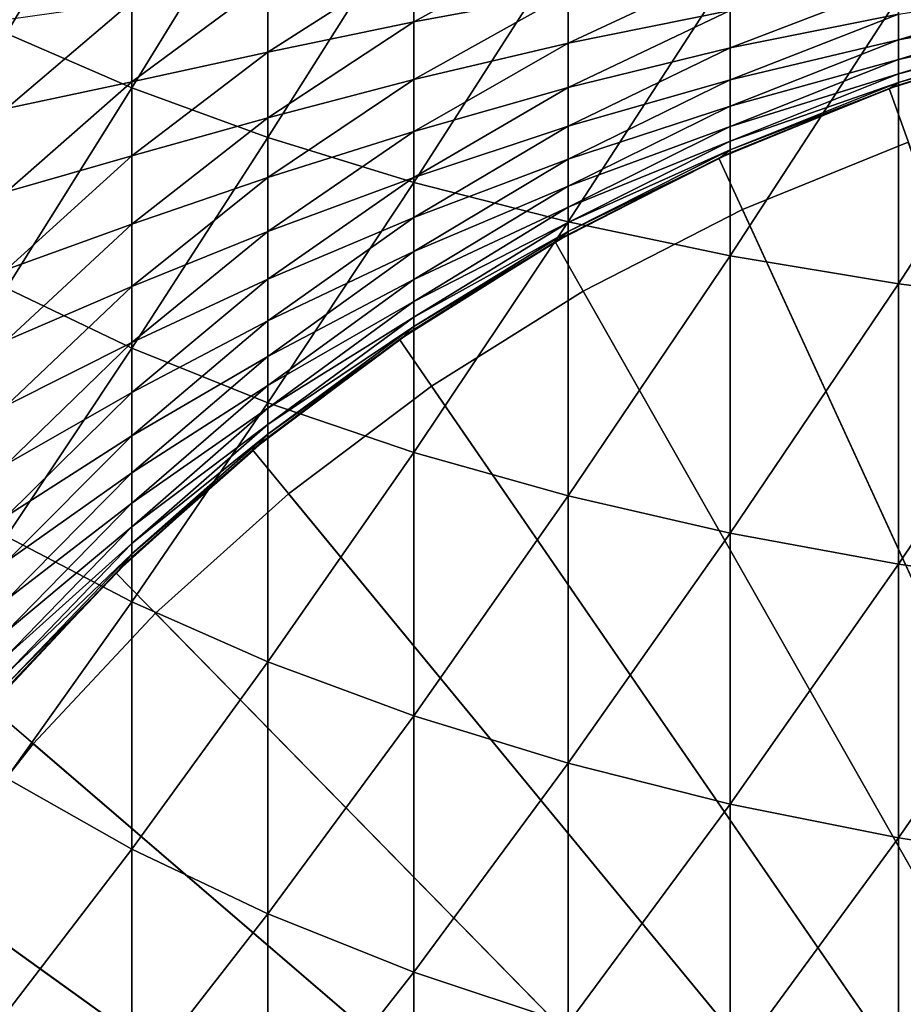
# Model space of a CAD drawing. Extents: x -130 to -70, y -77.8 to 0.
# Drawn here: x -108.4 to -103.7, y -60.7 to -55.5 of the extents above; entities that cross this region are included whole.
import ezdxf

# ---------------------------------------------------------------- set-up
doc = ezdxf.new("R2010")
doc.units = 0
doc.header["$MEASUREMENT"] = 0
doc.layers.add('L1', color=7, linetype='Continuous')
doc.layers.add('L2', color=7, linetype='Continuous')

msp = doc.modelspace()

# ---------------------------------------------------------------- linework, layer by layer
at = {"layer": 'L1', "color": 7}
for points in [[(-108.4826, -55.57129, 4.622139), (-107.8189, -54.45196, 5.854553), (-108.4826, -54.19459, 5.211676)], [(-107.8189, -55.85896, 5.25204), (-107.8189, -54.45196, 5.854553), (-108.4826, -55.57129, 4.622139)], [(-107.8189, -55.85896, 5.25204), (-107.0989, -54.68748, 6.442859), (-107.8189, -54.45196, 5.854553)], [(-107.0989, -56.12221, 5.828474), (-107.0989, -54.68748, 6.442859), (-107.8189, -55.85896, 5.25204)], [(-107.0989, -56.12221, 5.828474), (-106.3277, -54.89946, 6.972359), (-107.0989, -54.68748, 6.442859)], [(-106.3277, -56.35914, 6.347287), (-106.3277, -54.89946, 6.972359), (-107.0989, -56.12221, 5.828474)], [(-106.3277, -56.35914, 6.347287), (-105.511, -55.08637, 7.439235), (-106.3277, -54.89946, 6.972359)], [(-105.511, -55.35759, -18.12813), (-106.3277, -55.51063, -17.29255), (-105.511, -55.06364, -17.523)], [(-106.3277, -55.51063, -17.29255), (-106.3277, -55.17674, -16.68108), (-105.511, -55.06364, -17.523)], [(-105.511, -56.56805, 6.804741), (-105.511, -55.08637, 7.439235), (-106.3277, -56.35914, 6.347287)], [(-105.511, -56.56805, 6.804741), (-104.6545, -55.24686, 7.840126), (-105.511, -55.08637, 7.439235)], [(-106.3277, -55.51063, -17.29255), (-107.0989, -55.67068, -16.3959), (-106.3277, -55.17674, -16.68108)], [(-107.0989, -55.67068, -16.3959), (-107.0989, -55.29395, -15.77783), (-106.3277, -55.17674, -16.68108)], [(-104.6545, -55.44946, -19.51815), (-105.511, -55.62242, -18.74657), (-104.6545, -55.22154, -18.90706)], [(-105.511, -55.62242, -18.74657), (-105.511, -55.35759, -18.12813), (-104.6545, -55.22154, -18.90706)], [(-104.6545, -56.74744, 7.197541), (-104.6545, -55.24686, 7.840126), (-105.511, -56.56805, 6.804741)], [(-104.6545, -56.74744, 7.197541), (-103.7645, -55.37978, 8.17214), (-104.6545, -55.24686, 7.840126)], [(-107.0989, -55.67068, -16.3959), (-107.8189, -55.82705, -15.43522), (-107.0989, -55.29395, -15.77783)], [(-107.8189, -55.82705, -15.43522), (-107.8189, -55.40443, -14.8108), (-107.0989, -55.29395, -15.77783)], [(-103.7645, -55.4693, -20.85368), (-104.6545, -55.64804, -20.13939), (-103.7645, -55.3049, -20.24014)], [(-104.6545, -55.64804, -20.13939), (-104.6545, -55.44946, -19.51815), (-103.7645, -55.3049, -20.24014)], [(-105.511, -55.62242, -18.74657), (-106.3277, -55.81505, -17.91922), (-105.511, -55.35759, -18.12813)], [(-106.3277, -55.81505, -17.91922), (-106.3277, -55.51063, -17.29255), (-105.511, -55.35759, -18.12813)], [(-102.8474, -55.43164, -22.14071), (-103.7645, -55.60432, -21.47435), (-102.8474, -55.32852, -21.5275)], [(-103.7645, -55.60432, -21.47435), (-103.7645, -55.4693, -20.85368), (-102.8474, -55.32852, -21.5275)], [(-107.8189, -55.82705, -15.43522), (-108.4826, -55.9685, -14.40912), (-107.8189, -55.40443, -14.8108)], [(-108.4826, -55.9685, -14.40912), (-108.4826, -55.4969, -13.77913), (-107.8189, -55.40443, -14.8108)], [(-103.7645, -56.896, 7.522856), (-103.7645, -55.37978, 8.17214), (-104.6545, -56.74744, 7.197541)], [(-103.7645, -56.896, 7.522856), (-102.8474, -55.48417, 8.432888), (-103.7645, -55.37978, 8.17214)], [(-104.6545, -55.64804, -20.13939), (-105.511, -55.85753, -19.37691), (-104.6545, -55.44946, -19.51815)], [(-105.511, -55.85753, -19.37691), (-105.511, -55.62242, -18.74657), (-104.6545, -55.44946, -19.51815)], [(-103.7645, -55.60432, -21.47435), (-104.6545, -55.81685, -20.76937), (-103.7645, -55.4693, -20.85368)], [(-104.6545, -55.81685, -20.76937), (-104.6545, -55.64804, -20.13939), (-103.7645, -55.4693, -20.85368)], [(-102.8474, -55.50546, -22.75813), (-103.7645, -55.70965, -22.10074), (-102.8474, -55.43164, -22.14071)], [(-103.7645, -55.70965, -22.10074), (-103.7645, -55.60432, -21.47435), (-102.8474, -55.43164, -22.14071)], [(-106.3277, -55.81505, -17.91922), (-107.0989, -56.01759, -17.0312), (-106.3277, -55.51063, -17.29255)], [(-107.0989, -56.01759, -17.0312), (-107.0989, -55.67068, -16.3959), (-106.3277, -55.51063, -17.29255)], [(-102.8474, -57.01268, 7.778341), (-102.8474, -55.48417, 8.432888), (-103.7645, -56.896, 7.522856)], [(-102.8474, -55.54982, -23.37836), (-103.7645, -55.78506, -22.73143), (-102.8474, -55.50546, -22.75813)], [(-103.7645, -55.78506, -22.73143), (-103.7645, -55.70965, -22.10074), (-102.8474, -55.50546, -22.75813)], [(-108.4826, -56.91838, 3.967762), (-107.8189, -55.85896, 5.25204), (-108.4826, -55.57129, 4.622139)], [(-103.814, -55.86312, -32), (-103.7645, -55.84548, -24), (-102.8855, -55.57462, -32)], [(-100, -66.5, -32), (-103.814, -55.86312, -32), (-102.8855, -55.57462, -32)], [(-102.8474, -55.54982, -23.37836), (-102.885, -55.57615, -24), (-103.7645, -55.83037, -23.365)], [(-103.7645, -55.83037, -23.365), (-103.7645, -55.78506, -22.73143), (-102.8474, -55.54982, -23.37836)], [(-102.8855, -55.57462, -32), (-103.7645, -55.84548, -24), (-102.885, -55.57615, -24)], [(-103.7645, -55.83037, -23.365), (-102.885, -55.57615, -24), (-103.7645, -55.84548, -24)], [(-105.511, -55.85753, -19.37691), (-106.3277, -56.0893, -18.55966), (-105.511, -55.62242, -18.74657)], [(-106.3277, -56.0893, -18.55966), (-106.3277, -55.81505, -17.91922), (-105.511, -55.62242, -18.74657)], [(-103.7645, -55.70965, -22.10074), (-104.6545, -55.95548, -21.40667), (-103.7645, -55.60432, -21.47435)], [(-104.6545, -55.95548, -21.40667), (-104.6545, -55.81685, -20.76937), (-103.7645, -55.60432, -21.47435)], [(-107.0989, -56.01759, -17.0312), (-107.8189, -56.21948, -16.07905), (-107.0989, -55.67068, -16.3959)], [(-107.8189, -56.21948, -16.07905), (-107.8189, -55.82705, -15.43522), (-107.0989, -55.67068, -16.3959)], [(-104.6545, -55.81685, -20.76937), (-105.511, -56.06237, -20.01773), (-104.6545, -55.64804, -20.13939)], [(-105.511, -56.06237, -20.01773), (-105.511, -55.85753, -19.37691), (-104.6545, -55.64804, -20.13939)], [(-103.7645, -55.78506, -22.73143), (-104.6545, -56.06364, -22.04984), (-103.7645, -55.70965, -22.10074)], [(-104.6545, -56.06364, -22.04984), (-104.6545, -55.95548, -21.40667), (-103.7645, -55.70965, -22.10074)], [(-103.7645, -55.83037, -23.365), (-104.6545, -56.14107, -22.69744), (-103.7645, -55.78506, -22.73143)], [(-104.6545, -56.14107, -22.69744), (-104.6545, -56.06364, -22.04984), (-103.7645, -55.78506, -22.73143)], [(-107.8189, -56.21948, -16.07905), (-108.4826, -56.4096, -15.06084), (-107.8189, -55.82705, -15.43522)], [(-108.4826, -56.4096, -15.06084), (-108.4826, -55.9685, -14.40912), (-107.8189, -55.82705, -15.43522)], [(-106.3277, -56.0893, -18.55966), (-107.0989, -56.33386, -17.68229), (-106.3277, -55.81505, -17.91922)], [(-107.0989, -56.33386, -17.68229), (-107.0989, -56.01759, -17.0312), (-106.3277, -55.81505, -17.91922)], [(-104.6545, -55.95548, -21.40667), (-105.511, -56.2365, -20.66756), (-104.6545, -55.81685, -20.76937)], [(-105.511, -56.2365, -20.66756), (-105.511, -56.06237, -20.01773), (-104.6545, -55.81685, -20.76937)], [(-103.7645, -55.83037, -23.365), (-103.8132, -55.86507, -24), (-104.6545, -56.1876, -23.34798)], [(-104.6545, -56.1876, -23.34798), (-104.6545, -56.14107, -22.69744), (-103.7645, -55.83037, -23.365)], [(-103.7645, -55.83037, -23.365), (-103.7645, -55.84548, -24), (-103.8132, -55.86507, -24)], [(-107.8189, -57.2357, 4.583263), (-107.8189, -55.85896, 5.25204), (-108.4826, -56.91838, 3.967762)], [(-107.8189, -57.2357, 4.583263), (-107.0989, -56.12221, 5.828474), (-107.8189, -55.85896, 5.25204)], [(-105.511, -56.06237, -20.01773), (-106.3277, -56.33277, -19.21243), (-105.511, -55.85753, -19.37691)], [(-106.3277, -56.33277, -19.21243), (-106.3277, -56.0893, -18.55966), (-105.511, -55.85753, -19.37691)], [(-104.7143, -56.23036, -32), (-104.6545, -56.20312, -24), (-103.814, -55.86312, -32)], [(-100, -66.5, -32), (-104.7143, -56.23036, -32), (-103.814, -55.86312, -32)], [(-103.814, -55.86312, -32), (-104.6545, -56.20312, -24), (-103.8132, -55.86507, -24)], [(-104.6545, -56.1876, -23.34798), (-103.8132, -55.86507, -24), (-104.6545, -56.20312, -24)], [(-103.814, -55.86312, -32), (-103.8132, -55.86507, -24), (-103.7645, -55.84548, -24)], [(-104.6545, -56.06364, -22.04984), (-105.511, -56.3795, -21.32495), (-104.6545, -55.95548, -21.40667)], [(-105.511, -56.3795, -21.32495), (-105.511, -56.2365, -20.66756), (-104.6545, -55.95548, -21.40667)], [(-107.0989, -56.33386, -17.68229), (-107.8189, -56.58084, -16.74082), (-107.0989, -56.01759, -17.0312)], [(-107.8189, -56.58084, -16.74082), (-107.8189, -56.21948, -16.07905), (-107.0989, -56.01759, -17.0312)], [(-106.3277, -56.33277, -19.21243), (-107.0989, -56.6188, -18.34768), (-106.3277, -56.0893, -18.55966)], [(-107.0989, -56.6188, -18.34768), (-107.0989, -56.33386, -17.68229), (-106.3277, -56.0893, -18.55966)], [(-105.511, -56.2365, -20.66756), (-106.3277, -56.5449, -19.87604), (-105.511, -56.06237, -20.01773)], [(-106.3277, -56.5449, -19.87604), (-106.3277, -56.33277, -19.21243), (-105.511, -56.06237, -20.01773)], [(-104.6545, -56.14107, -22.69744), (-105.511, -56.49107, -21.98839), (-104.6545, -56.06364, -22.04984)], [(-105.511, -56.49107, -21.98839), (-105.511, -56.3795, -21.32495), (-104.6545, -56.06364, -22.04984)], [(-107.0989, -57.52607, 5.146518), (-107.0989, -56.12221, 5.828474), (-107.8189, -57.2357, 4.583263)], [(-107.0989, -57.52607, 5.146518), (-106.3277, -56.35914, 6.347287), (-107.0989, -56.12221, 5.828474)], [(-104.6545, -56.1876, -23.34798), (-105.511, -56.57094, -22.65639), (-104.6545, -56.14107, -22.69744)], [(-105.511, -56.57094, -22.65639), (-105.511, -56.49107, -21.98839), (-104.6545, -56.14107, -22.69744)], [(-104.6545, -56.1876, -23.34798), (-104.7131, -56.23268, -24), (-105.511, -56.61893, -23.32743)], [(-105.511, -56.61893, -23.32743), (-105.511, -56.57094, -22.65639), (-104.6545, -56.1876, -23.34798)], [(-104.7143, -56.23036, -32), (-104.7131, -56.23268, -24), (-104.6545, -56.20312, -24)], [(-104.6545, -56.1876, -23.34798), (-104.6545, -56.20312, -24), (-104.7131, -56.23268, -24)], [(-107.8189, -56.58084, -16.74082), (-108.4826, -56.81919, -15.73281), (-107.8189, -56.21948, -16.07905)], [(-108.4826, -56.81919, -15.73281), (-108.4826, -56.4096, -15.06084), (-107.8189, -56.21948, -16.07905)], [(-105.511, -56.3795, -21.32495), (-106.3277, -56.72522, -20.549), (-105.511, -56.2365, -20.66756)], [(-106.3277, -56.72522, -20.549), (-106.3277, -56.5449, -19.87604), (-105.511, -56.2365, -20.66756)], [(-105.5797, -56.67364, -32), (-105.511, -56.63494, -24), (-104.7143, -56.23036, -32)], [(-105.5797, -56.67364, -32), (-104.7143, -56.23036, -32), (-100, -66.5, -32)], [(-104.7143, -56.23036, -32), (-105.511, -56.63494, -24), (-104.7131, -56.23268, -24)], [(-105.511, -56.61893, -23.32743), (-104.7131, -56.23268, -24), (-105.511, -56.63494, -24)], [(-107.0989, -56.6188, -18.34768), (-107.8189, -56.9103, -17.41904), (-107.0989, -56.33386, -17.68229)], [(-107.8189, -56.9103, -17.41904), (-107.8189, -56.58084, -16.74082), (-107.0989, -56.33386, -17.68229)], [(-106.3277, -56.5449, -19.87604), (-107.0989, -56.87176, -19.02589), (-106.3277, -56.33277, -19.21243)], [(-107.0989, -56.87176, -19.02589), (-107.0989, -56.6188, -18.34768), (-106.3277, -56.33277, -19.21243)], [(-106.3277, -57.78743, 5.65347), (-106.3277, -56.35914, 6.347287), (-107.0989, -57.52607, 5.146518)], [(-106.3277, -57.78743, 5.65347), (-105.511, -56.56805, 6.804741), (-106.3277, -56.35914, 6.347287)], [(-105.511, -56.49107, -21.98839), (-106.3277, -56.87332, -21.22977), (-105.511, -56.3795, -21.32495)], [(-106.3277, -56.87332, -21.22977), (-106.3277, -56.72522, -20.549), (-105.511, -56.3795, -21.32495)], [(-105.511, -56.57094, -22.65639), (-106.3277, -56.98885, -21.91682), (-105.511, -56.49107, -21.98839)], [(-106.3277, -56.98885, -21.91682), (-106.3277, -56.87332, -21.22977), (-105.511, -56.49107, -21.98839)], [(-106.3277, -56.72522, -20.549), (-107.0989, -57.09216, -19.71536), (-106.3277, -56.5449, -19.87604)], [(-107.0989, -57.09216, -19.71536), (-107.0989, -56.87176, -19.02589), (-106.3277, -56.5449, -19.87604)], [(-105.511, -58.01787, 6.100466), (-105.511, -56.56805, 6.804741), (-106.3277, -57.78743, 5.65347)], [(-105.511, -58.01787, 6.100466), (-104.6545, -56.74744, 7.197541), (-105.511, -56.56805, 6.804741)], [(-107.8189, -56.9103, -17.41904), (-108.4826, -57.19634, -16.42351), (-107.8189, -56.58084, -16.74082)], [(-108.4826, -57.19634, -16.42351), (-108.4826, -56.81919, -15.73281), (-107.8189, -56.58084, -16.74082)], [(-107.0989, -56.87176, -19.02589), (-107.8189, -57.20711, -18.11216), (-107.0989, -56.6188, -18.34768)], [(-107.8189, -57.20711, -18.11216), (-107.8189, -56.9103, -17.41904), (-107.0989, -56.6188, -18.34768)], [(-105.511, -56.61893, -23.32743), (-106.3277, -57.07156, -22.60859), (-105.511, -56.57094, -22.65639)], [(-106.3277, -57.07156, -22.60859), (-106.3277, -56.98885, -21.91682), (-105.511, -56.57094, -22.65639)], [(-105.511, -56.61893, -23.32743), (-105.5781, -56.67626, -24), (-106.3277, -57.12126, -23.3035)], [(-106.3277, -57.12126, -23.3035), (-106.3277, -57.07156, -22.60859), (-105.511, -56.61893, -23.32743)], [(-105.511, -56.61893, -23.32743), (-105.511, -56.63494, -24), (-105.5781, -56.67626, -24)], [(-106.4037, -57.18967, -32), (-106.3277, -57.13784, -24), (-105.5797, -56.67364, -32)], [(-100, -66.5, -32), (-106.4037, -57.18967, -32), (-105.5797, -56.67364, -32)], [(-105.5797, -56.67364, -32), (-106.3277, -57.13784, -24), (-105.5781, -56.67626, -24)], [(-105.5797, -56.67364, -32), (-105.5781, -56.67626, -24), (-105.511, -56.63494, -24)], [(-106.3277, -56.87332, -21.22977), (-107.0989, -57.2795, -20.41453), (-106.3277, -56.72522, -20.549)], [(-107.0989, -57.2795, -20.41453), (-107.0989, -57.09216, -19.71536), (-106.3277, -56.72522, -20.549)], [(-106.3277, -57.12126, -23.3035), (-105.5781, -56.67626, -24), (-106.3277, -57.13784, -24)], [(-104.6545, -58.21574, 6.484285), (-104.6545, -56.74744, 7.197541), (-105.511, -58.01787, 6.100466)], [(-104.6545, -58.21574, 6.484285), (-103.7645, -56.896, 7.522856), (-104.6545, -56.74744, 7.197541)], [(-107.0989, -57.09216, -19.71536), (-107.8189, -57.4706, -18.81862), (-107.0989, -56.87176, -19.02589)], [(-107.8189, -57.4706, -18.81862), (-107.8189, -57.20711, -18.11216), (-107.0989, -56.87176, -19.02589)], [(-106.3277, -56.98885, -21.91682), (-107.0989, -57.43336, -21.12183), (-106.3277, -56.87332, -21.22977)], [(-107.0989, -57.43336, -21.12183), (-107.0989, -57.2795, -20.41453), (-106.3277, -56.87332, -21.22977)], [(-107.8189, -57.20711, -18.11216), (-108.4826, -57.5402, -17.13137), (-107.8189, -56.9103, -17.41904)], [(-108.4826, -57.5402, -17.13137), (-108.4826, -57.19634, -16.42351), (-107.8189, -56.9103, -17.41904)], [(-108.4826, -58.23281, 3.25003), (-107.8189, -57.2357, 4.583263), (-108.4826, -56.91838, 3.967762)], [(-103.7645, -58.37962, 6.802162), (-103.7645, -56.896, 7.522856), (-104.6545, -58.21574, 6.484285)], [(-103.7645, -58.37962, 6.802162), (-102.8474, -57.01268, 7.778341), (-103.7645, -56.896, 7.522856)], [(-106.3277, -57.07156, -22.60859), (-107.0989, -57.5534, -21.83565), (-106.3277, -56.98885, -21.91682)], [(-107.0989, -57.5534, -21.83565), (-107.0989, -57.43336, -21.12183), (-106.3277, -56.98885, -21.91682)], [(-102.8474, -58.50832, 7.051806), (-102.8474, -57.01268, 7.778341), (-103.7645, -58.37962, 6.802162)], [(-106.3277, -57.12126, -23.3035), (-107.0989, -57.63933, -22.55437), (-106.3277, -57.07156, -22.60859)], [(-107.0989, -57.63933, -22.55437), (-107.0989, -57.5534, -21.83565), (-106.3277, -57.07156, -22.60859)], [(-107.0989, -57.2795, -20.41453), (-107.8189, -57.70019, -19.53682), (-107.0989, -57.09216, -19.71536)], [(-107.8189, -57.70019, -19.53682), (-107.8189, -57.4706, -18.81862), (-107.0989, -57.09216, -19.71536)], [(-106.3277, -57.12126, -23.3035), (-106.4016, -57.19251, -24), (-107.0989, -57.69097, -23.27636)], [(-107.0989, -57.69097, -23.27636), (-107.0989, -57.63933, -22.55437), (-106.3277, -57.12126, -23.3035)], [(-106.4037, -57.18967, -32), (-106.4016, -57.19251, -24), (-106.3277, -57.13784, -24)], [(-106.3277, -57.12126, -23.3035), (-106.3277, -57.13784, -24), (-106.4016, -57.19251, -24)], [(-107.1804, -57.77463, -32), (-107.0989, -57.7082, -24), (-106.4037, -57.18967, -32)], [(-100, -66.5, -32), (-107.1804, -57.77463, -32), (-106.4037, -57.18967, -32)], [(-106.4037, -57.18967, -32), (-107.0989, -57.7082, -24), (-106.4016, -57.19251, -24)], [(-107.0989, -57.69097, -23.27636), (-106.4016, -57.19251, -24), (-107.0989, -57.7082, -24)], [(-107.8189, -57.4706, -18.81862), (-108.4826, -57.84998, -17.85479), (-107.8189, -57.20711, -18.11216)], [(-108.4826, -57.84998, -17.85479), (-108.4826, -57.5402, -17.13137), (-107.8189, -57.20711, -18.11216)], [(-107.8189, -58.57905, 3.849735), (-107.8189, -57.2357, 4.583263), (-108.4826, -58.23281, 3.25003)], [(-107.8189, -58.57905, 3.849735), (-107.0989, -57.52607, 5.146518), (-107.8189, -57.2357, 4.583263)], [(-107.0989, -57.43336, -21.12183), (-107.8189, -57.89534, -20.26513), (-107.0989, -57.2795, -20.41453)], [(-107.8189, -57.89534, -20.26513), (-107.8189, -57.70019, -19.53682), (-107.0989, -57.2795, -20.41453)], [(-107.0989, -57.5534, -21.83565), (-107.8189, -58.05561, -21.0019), (-107.0989, -57.43336, -21.12183)], [(-107.8189, -58.05561, -21.0019), (-107.8189, -57.89534, -20.26513), (-107.0989, -57.43336, -21.12183)], [(-107.8189, -57.70019, -19.53682), (-108.4826, -58.125, -18.59214), (-107.8189, -57.4706, -18.81862)], [(-108.4826, -58.125, -18.59214), (-108.4826, -57.84998, -17.85479), (-107.8189, -57.4706, -18.81862)], [(-107.0989, -58.8959, 4.398535), (-107.0989, -57.52607, 5.146518), (-107.8189, -58.57905, 3.849735)], [(-107.0989, -57.63933, -22.55437), (-107.8189, -58.18065, -21.74546), (-107.0989, -57.5534, -21.83565)], [(-107.8189, -58.18065, -21.74546), (-107.8189, -58.05561, -21.0019), (-107.0989, -57.5534, -21.83565)], [(-107.0989, -58.8959, 4.398535), (-106.3277, -57.78743, 5.65347), (-107.0989, -57.52607, 5.146518)], [(-107.0989, -57.69097, -23.27636), (-107.8189, -58.27016, -22.49413), (-107.0989, -57.63933, -22.55437)], [(-107.8189, -58.27016, -22.49413), (-107.8189, -58.18065, -21.74546), (-107.0989, -57.63933, -22.55437)], [(-107.8189, -57.89534, -20.26513), (-108.4826, -58.36462, -19.34173), (-107.8189, -57.70019, -19.53682)], [(-108.4826, -58.36462, -19.34173), (-108.4826, -58.125, -18.59214), (-107.8189, -57.70019, -19.53682)], [(-107.0989, -57.69097, -23.27636), (-107.1778, -57.77761, -24), (-107.8189, -58.32395, -23.24621)], [(-107.8189, -58.32395, -23.24621), (-107.8189, -58.27016, -22.49413), (-107.0989, -57.69097, -23.27636)], [(-107.1804, -57.77463, -32), (-107.1778, -57.77761, -24), (-107.0989, -57.7082, -24)], [(-107.0989, -57.69097, -23.27636), (-107.0989, -57.7082, -24), (-107.1778, -57.77761, -24)], [(-107.9039, -58.42419, -32), (-107.8189, -58.34189, -24), (-107.1804, -57.77463, -32)], [(-107.9039, -58.42419, -32), (-107.1804, -57.77463, -32), (-100, -66.5, -32)], [(-107.1804, -57.77463, -32), (-107.8189, -58.34189, -24), (-107.1778, -57.77761, -24)], [(-107.8189, -58.32395, -23.24621), (-107.1778, -57.77761, -24), (-107.8189, -58.34189, -24)], [(-106.3277, -59.18108, 4.892477), (-106.3277, -57.78743, 5.65347), (-107.0989, -58.8959, 4.398535)], [(-106.3277, -59.18108, 4.892477), (-105.511, -58.01787, 6.100466), (-106.3277, -57.78743, 5.65347)], [(-107.8189, -58.05561, -21.0019), (-108.4826, -58.5683, -20.10187), (-107.8189, -57.89534, -20.26513)], [(-108.4826, -58.5683, -20.10187), (-108.4826, -58.36462, -19.34173), (-107.8189, -57.89534, -20.26513)], [(-105.511, -59.43253, 5.328002), (-105.511, -58.01787, 6.100466), (-106.3277, -59.18108, 4.892477)], [(-105.511, -59.43253, 5.328002), (-104.6545, -58.21574, 6.484285), (-105.511, -58.01787, 6.100466)], [(-107.8189, -58.18065, -21.74546), (-108.4826, -58.73558, -20.87085), (-107.8189, -58.05561, -21.0019)], [(-108.4826, -58.73558, -20.87085), (-108.4826, -58.5683, -20.10187), (-107.8189, -58.05561, -21.0019)], [(-107.8189, -58.27016, -22.49413), (-108.4826, -58.86608, -21.64691), (-107.8189, -58.18065, -21.74546)], [(-108.4826, -58.86608, -21.64691), (-108.4826, -58.73558, -20.87085), (-107.8189, -58.18065, -21.74546)], [(-108.4826, -59.5116, 2.470568), (-107.8189, -58.57905, 3.849735), (-108.4826, -58.23281, 3.25003)], [(-104.6545, -59.64844, 5.701971), (-104.6545, -58.21574, 6.484285), (-105.511, -59.43253, 5.328002)], [(-104.6545, -59.64844, 5.701971), (-103.7645, -58.37962, 6.802162), (-104.6545, -58.21574, 6.484285)], [(-107.8189, -58.32395, -23.24621), (-108.4826, -58.95951, -22.42831), (-107.8189, -58.27016, -22.49413)], [(-108.4826, -58.95951, -22.42831), (-108.4826, -58.86608, -21.64691), (-107.8189, -58.27016, -22.49413)], [(-107.8189, -58.32395, -23.24621), (-107.9007, -58.42724, -24), (-108.4826, -59.01565, -23.21326)], [(-108.4826, -59.01565, -23.21326), (-108.4826, -58.95951, -22.42831), (-107.8189, -58.32395, -23.24621)], [(-107.8189, -58.32395, -23.24621), (-107.8189, -58.34189, -24), (-107.9007, -58.42724, -24)], [(-107.9039, -58.42419, -32), (-107.9007, -58.42724, -24), (-107.8189, -58.34189, -24)], [(-103.7645, -59.82726, 6.01169), (-103.7645, -58.37962, 6.802162), (-104.6545, -59.64844, 5.701971)], [(-103.7645, -59.82726, 6.01169), (-102.8474, -58.50832, 7.051806), (-103.7645, -58.37962, 6.802162)], [(-108.5689, -59.13354, -32), (-108.4826, -59.03438, -24), (-107.9039, -58.42419, -32)], [(-100, -66.5, -32), (-108.5689, -59.13354, -32), (-107.9039, -58.42419, -32)], [(-107.9039, -58.42419, -32), (-108.4826, -59.03438, -24), (-107.9007, -58.42724, -24)], [(-108.4826, -59.01565, -23.21326), (-107.9007, -58.42724, -24), (-108.4826, -59.03438, -24)], [(-102.8474, -59.96769, 6.254929), (-102.8474, -58.50832, 7.051806), (-103.7645, -59.82726, 6.01169)], [(-107.8189, -59.88598, 3.053118), (-107.8189, -58.57905, 3.849735), (-108.4826, -59.5116, 2.470568)], [(-107.8189, -59.88598, 3.053118), (-107.0989, -58.8959, 4.398535), (-107.8189, -58.57905, 3.849735)], [(-107.0989, -60.22859, 3.586221), (-107.0989, -58.8959, 4.398535), (-107.8189, -59.88598, 3.053118)], [(-107.0989, -60.22859, 3.586221), (-106.3277, -59.18108, 4.892477), (-107.0989, -58.8959, 4.398535)], [(-100, -66.5, -32), (-109.1704, -59.89743, -32), (-108.5689, -59.13354, -32)], [(-106.3277, -60.53694, 4.066034), (-106.3277, -59.18108, 4.892477), (-107.0989, -60.22859, 3.586221)], [(-106.3277, -60.53694, 4.066034), (-105.511, -59.43253, 5.328002), (-106.3277, -59.18108, 4.892477)], [(-105.511, -60.80883, 4.489101), (-105.511, -59.43253, 5.328002), (-106.3277, -60.53694, 4.066034)], [(-105.511, -60.80883, 4.489101), (-104.6545, -59.64844, 5.701971), (-105.511, -59.43253, 5.328002)], [(-108.4826, -60.75185, 1.631141), (-107.8189, -59.88598, 3.053118), (-108.4826, -59.5116, 2.470568)], [(-104.6545, -61.04229, 4.852373), (-104.6545, -59.64844, 5.701971), (-105.511, -60.80883, 4.489101)], [(-104.6545, -61.04229, 4.852373), (-103.7645, -59.82726, 6.01169), (-104.6545, -59.64844, 5.701971)], [(-103.7645, -61.23564, 5.153233), (-103.7645, -59.82726, 6.01169), (-104.6545, -61.04229, 4.852373)], [(-103.7645, -61.23564, 5.153233), (-102.8474, -59.96769, 6.254929), (-103.7645, -59.82726, 6.01169)], [(-109.704, -60.7102, -32), (-109.1704, -59.89743, -32), (-100, -66.5, -32)], [(-107.8189, -61.15353, 2.195218), (-107.8189, -59.88598, 3.053118), (-108.4826, -60.75185, 1.631141)], [(-107.8189, -61.15353, 2.195218), (-107.0989, -60.22859, 3.586221), (-107.8189, -59.88598, 3.053118)], [(-102.8474, -61.38749, 5.389514), (-102.8474, -59.96769, 6.254929), (-103.7645, -61.23564, 5.153233)], [(-107.0989, -61.52111, 2.711415), (-107.0989, -60.22859, 3.586221), (-107.8189, -61.15353, 2.195218)], [(-107.0989, -61.52111, 2.711415), (-106.3277, -60.53694, 4.066034), (-107.0989, -60.22859, 3.586221)], [(-106.3277, -61.85195, 3.176013), (-106.3277, -60.53694, 4.066034), (-107.0989, -61.52111, 2.711415)], [(-106.3277, -61.85195, 3.176013), (-105.511, -60.80883, 4.489101), (-106.3277, -60.53694, 4.066034)]]:
    msp.add_3dface(points, dxfattribs=at)
at = {"layer": 'L2', "color": 7}
for points in [[(-100, -66.5, -63), (-104.5891, -56.50301, -63), (-103.7128, -56.14551, -63)], [(-104.5891, -56.50301, -63), (-104.5891, -56.50301, -32), (-103.7128, -56.14551, -32)], [(-104.5891, -56.50301, -63), (-103.7128, -56.14551, -32), (-103.7128, -56.14551, -63)], [(-103.7128, -56.14551, -32), (-104.5891, -56.50301, -32), (-100, -66.5, -32)], [(-105.4315, -56.93452, -63), (-104.5891, -56.50301, -63), (-100, -66.5, -63)], [(-105.4315, -56.93452, -63), (-105.4315, -56.93452, -32), (-104.5891, -56.50301, -32)], [(-105.4315, -56.93452, -63), (-104.5891, -56.50301, -32), (-104.5891, -56.50301, -63)], [(-100, -66.5, -32), (-104.5891, -56.50301, -32), (-105.4315, -56.93452, -32)], [(-100, -66.5, -63), (-106.2337, -57.43685, -63), (-105.4315, -56.93452, -63)], [(-106.2337, -57.43685, -63), (-106.2337, -57.43685, -32), (-105.4315, -56.93452, -32)], [(-106.2337, -57.43685, -63), (-105.4315, -56.93452, -32), (-105.4315, -56.93452, -63)], [(-100, -66.5, -32), (-105.4315, -56.93452, -32), (-106.2337, -57.43685, -32)], [(-100, -66.5, -63), (-106.9898, -58.00628, -63), (-106.2337, -57.43685, -63)], [(-106.9898, -58.00628, -63), (-106.9898, -58.00628, -32), (-106.2337, -57.43685, -32)], [(-106.9898, -58.00628, -63), (-106.2337, -57.43685, -32), (-106.2337, -57.43685, -63)], [(-106.2337, -57.43685, -32), (-106.9898, -58.00628, -32), (-100, -66.5, -32)], [(-107.694, -58.63859, -63), (-106.9898, -58.00628, -63), (-100, -66.5, -63)], [(-107.694, -58.63859, -63), (-107.694, -58.63859, -32), (-106.9898, -58.00628, -32)], [(-107.694, -58.63859, -63), (-106.9898, -58.00628, -32), (-106.9898, -58.00628, -63)], [(-100, -66.5, -32), (-106.9898, -58.00628, -32), (-107.694, -58.63859, -32)], [(-100, -66.5, -63), (-108.3414, -59.32911, -63), (-107.694, -58.63859, -63)], [(-108.3414, -59.32911, -63), (-108.3414, -59.32911, -32), (-107.694, -58.63859, -32)], [(-108.3414, -59.32911, -63), (-107.694, -58.63859, -32), (-107.694, -58.63859, -63)], [(-100, -66.5, -32), (-107.694, -58.63859, -32), (-108.3414, -59.32911, -32)], [(-100, -66.5, -63), (-108.9269, -60.07272, -63), (-108.3414, -59.32911, -63)], [(-108.9269, -60.07272, -63), (-108.9269, -60.07272, -32), (-108.3414, -59.32911, -32)], [(-108.9269, -60.07272, -63), (-108.3414, -59.32911, -32), (-108.3414, -59.32911, -63)], [(-108.3414, -59.32911, -32), (-108.9269, -60.07272, -32), (-100, -66.5, -32)], [(-109.4464, -60.86392, -63), (-108.9269, -60.07272, -63), (-100, -66.5, -63)], [(-100, -66.5, -32), (-108.9269, -60.07272, -32), (-109.4464, -60.86392, -32)]]:
    msp.add_3dface(points, dxfattribs=at)

doc.saveas('drawing.dxf')
